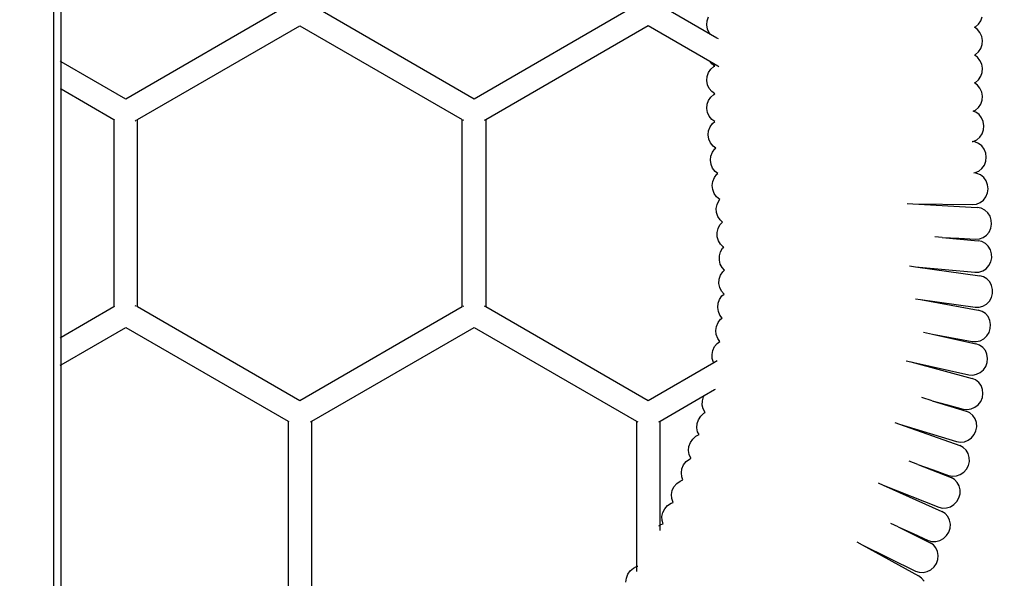
# Model space of a CAD drawing. Units: millimetres. Extents: x -246 to 1119, y 129 to 822.
# Drawn here: x 535 to 588, y 296 to 326 of the extents above; entities that cross this region are included whole.
import ezdxf

# ---------------------------------------------------------------- set-up
doc = ezdxf.new("R2010")
doc.units = ezdxf.units.MM
doc.header["$MEASUREMENT"] = 0
doc.layers.add('VP-DIM', color=7, linetype='Continuous')
doc.layers.add('VP-EQ', color=7, linetype='Continuous', true_color=0x8a3492)
doc.styles.get("Standard").update_dxf_attribs({"font": 'arial.ttf'})
doc.dimstyles.get("Standard").update_dxf_attribs({"dimtxt": 14, "dimasz": 20, "dimexe": 20, "dimexo": 50, "dimgap": 20, "dimtad": 0, "dimdec": 0, "dimzin": 0, "dimdsep": 46, "dimtxsty": 'Standard', "dimcen": -0.09, "dimadec": 0, "dimazin": 0, "dimtfac": 1, "dimtdec": 4, "dimtofl": 0, "dimtmove": 0, "dimatfit": 3, "dimfxl": 70, "dimfxlon": 1, "dimtolj": 1, "dimtzin": 0, "dimarcsym": 0})

# ---------------------------------------------------------------- blocks, each defined once
blk = doc.blocks.new('RB0543_')
at = {"color": 0}
for p, q in [((1317.602, -56.526), (1317.602, -321.418)), ((1318.002, -190.118), (1318.002, -173.925)), ((1330.25, -187.077), (1321.494, -192.133)), ((1340.277, -192.132), (1331.52, -187.077)), ((1349.034, -187.076), (1340.277, -192.132)), ((1353.035, -188.653), (1350.304, -187.076)), ((1352.832, -188.14), (1352.85, -187.917)), ((1352.85, -187.917), (1352.922, -187.707)), ((1367.479, -188.091), (1367.601, -187.908)), ((1367.601, -187.908), (1367.673, -187.698)), ((1322.129, -193.233), (1330.885, -188.177)), ((1330.885, -188.177), (1339.642, -193.232)), ((1340.912, -193.232), (1349.669, -188.176)), ((1349.669, -188.176), (1352.985, -190.09)), ((1352.871, -188.36), (1352.832, -188.14)), ((1352.963, -188.563), (1352.871, -188.36)), ((1367.259, -188.262), (1367.315, -188.235)), ((1367.421, -188.38), (1367.259, -188.262)), ((1367.315, -188.235), (1367.479, -188.091)), ((1367.56, -188.551), (1367.421, -188.38)), ((1353.035, -188.653), (1352.963, -188.563)), ((1353.373, -188.848), (1353.035, -188.653)), ((1353.454, -188.894), (1353.373, -188.848)), ((1367.652, -188.754), (1367.56, -188.551)), ((1367.69, -188.974), (1367.652, -188.754)), ((1367.673, -189.197), (1367.69, -188.974)), ((1367.479, -189.591), (1367.601, -189.407)), ((1367.601, -189.407), (1367.673, -189.197)), ((1353.102, -190.234), (1352.985, -190.09)), ((1352.985, -190.09), (1353.426, -190.345)), ((1367.259, -189.762), (1367.315, -189.734)), ((1367.421, -189.88), (1367.259, -189.762)), ((1367.315, -189.734), (1367.479, -189.591)), ((1367.56, -190.051), (1367.421, -189.88)), ((1367.652, -190.254), (1367.56, -190.051)), ((1318.002, -190.118), (1317.963, -190.095)), ((1321.494, -192.133), (1318.002, -190.118)), ((1318.002, -191.584), (1318.002, -190.118)), ((1352.922, -190.706), (1353.044, -190.523)), ((1353.044, -190.523), (1353.208, -190.38)), ((1353.264, -190.352), (1353.102, -190.234)), ((1353.208, -190.38), (1353.264, -190.352)), ((1353.426, -190.345), (1353.478, -190.375)), ((1367.69, -190.474), (1367.652, -190.254)), ((1367.673, -190.697), (1367.69, -190.474)), ((1352.832, -191.139), (1352.85, -190.917)), ((1352.871, -191.36), (1352.832, -191.139)), ((1352.85, -190.917), (1352.922, -190.706)), ((1367.315, -191.234), (1367.479, -191.09)), ((1367.479, -191.09), (1367.601, -190.907)), ((1367.601, -190.907), (1367.673, -190.697)), ((1317.963, -191.561), (1318.002, -191.584)), ((1318.002, -191.584), (1320.859, -193.233)), ((1318.002, -204.994), (1318.002, -191.584)), ((1352.963, -191.563), (1352.871, -191.36)), ((1353.102, -191.734), (1352.963, -191.563)), ((1367.259, -191.261), (1367.315, -191.234)), ((1367.421, -191.379), (1367.259, -191.261)), ((1367.56, -191.551), (1367.421, -191.379)), ((1367.652, -191.754), (1367.56, -191.551)), ((1352.85, -192.416), (1352.922, -192.206)), ((1352.922, -192.206), (1353.044, -192.023)), ((1353.044, -192.023), (1353.208, -191.879)), ((1353.264, -191.852), (1353.102, -191.734)), ((1353.208, -191.879), (1353.264, -191.852)), ((1367.601, -192.407), (1367.673, -192.197)), ((1367.69, -191.974), (1367.652, -191.754)), ((1367.673, -192.197), (1367.69, -191.974)), ((1352.832, -192.639), (1352.85, -192.416)), ((1352.871, -192.859), (1352.832, -192.639)), ((1367.201, -192.789), (1367.315, -192.734)), ((1367.315, -192.734), (1367.479, -192.59)), ((1367.479, -192.59), (1367.601, -192.407)), ((1320.859, -193.233), (1320.89, -193.251)), ((1320.859, -193.233), (1320.859, -203.345)), ((1322.007, -193.303), (1322.059, -193.273)), ((1322.098, -193.251), (1322.129, -193.233)), ((1322.129, -203.345), (1322.129, -193.233)), ((1339.642, -193.232), (1339.65, -193.237)), ((1339.643, -203.344), (1339.642, -193.232)), ((1339.673, -193.25), (1339.711, -193.272)), ((1340.843, -193.272), (1340.904, -193.237)), ((1340.912, -193.232), (1340.913, -203.344)), ((1352.963, -193.062), (1352.871, -192.859)), ((1353.102, -193.234), (1352.963, -193.062)), ((1353.256, -193.346), (1353.102, -193.234)), ((1367.335, -192.842), (1367.201, -192.789)), ((1367.51, -192.972), (1367.335, -192.842)), ((1367.647, -193.145), (1367.51, -192.972)), ((1367.737, -193.349), (1367.647, -193.145)), ((1352.928, -193.848), (1353.002, -193.638)), ((1353.002, -193.638), (1353.127, -193.457)), ((1353.127, -193.457), (1353.256, -193.346)), ((1367.678, -194.002), (1367.752, -193.792)), ((1367.773, -193.57), (1367.737, -193.349)), ((1367.752, -193.792), (1367.773, -193.57)), ((1352.908, -194.07), (1352.928, -193.848)), ((1352.944, -194.291), (1352.908, -194.07)), ((1353.033, -194.495), (1352.944, -194.291)), ((1367.193, -194.418), (1367.388, -194.325)), ((1367.388, -194.325), (1367.554, -194.183)), ((1367.554, -194.183), (1367.678, -194.002)), ((1353.17, -194.668), (1353.033, -194.495)), ((1353.132, -195.004), (1353.261, -194.825)), ((1353.318, -194.778), (1353.17, -194.668)), ((1353.261, -194.825), (1353.318, -194.778)), ((1367.136, -194.427), (1367.193, -194.418)), ((1367.281, -194.446), (1367.136, -194.427)), ((1367.48, -194.529), (1367.281, -194.446)), ((1367.652, -194.663), (1367.48, -194.529)), ((1367.785, -194.839), (1367.652, -194.663)), ((1367.869, -195.045), (1367.785, -194.839)), ((1353.027, -195.433), (1353.053, -195.211)), ((1353.053, -195.211), (1353.132, -195.004)), ((1367.9, -195.267), (1367.869, -195.045)), ((1367.875, -195.489), (1367.9, -195.267)), ((1353.058, -195.655), (1353.027, -195.433)), ((1353.142, -195.861), (1353.058, -195.655)), ((1353.275, -196.037), (1353.142, -195.861)), ((1367.498, -196.013), (1367.666, -195.875)), ((1367.666, -195.875), (1367.795, -195.696)), ((1367.795, -195.696), (1367.875, -195.489)), ((1353.152, -196.572), (1353.236, -196.366)), ((1353.236, -196.366), (1353.369, -196.19)), ((1353.42, -196.15), (1353.275, -196.037)), ((1353.369, -196.19), (1353.42, -196.15)), ((1367.22, -196.113), (1367.301, -196.101)), ((1367.395, -196.139), (1367.22, -196.113)), ((1367.301, -196.101), (1367.498, -196.013)), ((1367.592, -196.227), (1367.395, -196.139)), ((1367.76, -196.366), (1367.592, -196.227)), ((1367.889, -196.545), (1367.76, -196.366)), ((1353.121, -196.793), (1353.152, -196.572)), ((1353.146, -197.015), (1353.121, -196.793)), ((1367.968, -196.752), (1367.889, -196.545)), ((1367.962, -197.196), (1367.993, -196.975)), ((1367.993, -196.975), (1367.968, -196.752)), ((1353.225, -197.223), (1353.146, -197.015)), ((1353.354, -197.402), (1353.225, -197.223)), ((1353.522, -197.54), (1353.354, -197.402)), ((1367.745, -197.578), (1367.878, -197.402)), ((1367.878, -197.402), (1367.962, -197.196)), ((1353.336, -198.035), (1353.378, -197.815)), ((1353.351, -198.258), (1353.336, -198.035)), ((1353.378, -197.815), (1353.472, -197.613)), ((1353.472, -197.613), (1353.53, -197.544)), ((1353.53, -197.544), (1353.522, -197.54)), ((1363.627, -197.764), (1363.935, -197.782)), ((1363.935, -197.782), (1367.416, -197.981)), ((1363.935, -197.782), (1367.16, -197.821)), ((1367.16, -197.821), (1367.373, -197.795)), ((1367.373, -197.795), (1367.573, -197.712)), ((1367.626, -198.022), (1367.416, -197.981)), ((1367.573, -197.712), (1367.745, -197.578)), ((1367.819, -198.119), (1367.626, -198.022)), ((1353.42, -198.469), (1353.351, -198.258)), ((1353.54, -198.653), (1353.42, -198.469)), ((1367.981, -198.265), (1367.819, -198.119)), ((1368.101, -198.449), (1367.981, -198.265)), ((1368.17, -198.66), (1368.101, -198.449)), ((1353.383, -199.333), (1353.433, -199.115)), ((1353.433, -199.115), (1353.534, -198.917)), ((1353.534, -198.917), (1353.668, -198.768)), ((1353.668, -198.768), (1353.54, -198.653)), ((1368.049, -199.305), (1368.143, -199.103)), ((1368.143, -199.103), (1368.185, -198.883)), ((1368.185, -198.883), (1368.17, -198.66)), ((1353.39, -199.557), (1353.383, -199.333)), ((1353.451, -199.77), (1353.39, -199.557)), ((1365.527, -199.591), (1365.129, -199.555)), ((1365.527, -199.591), (1366.428, -199.641)), ((1365.527, -199.591), (1367.456, -199.769)), ((1366.428, -199.641), (1367.312, -199.692)), ((1367.526, -199.675), (1367.729, -199.601)), ((1367.729, -199.601), (1367.908, -199.475)), ((1367.908, -199.475), (1368.049, -199.305)), ((1353.564, -199.959), (1353.451, -199.77)), ((1353.72, -200.11), (1353.564, -199.959)), ((1353.681, -200.181), (1353.74, -200.121)), ((1353.74, -200.121), (1353.72, -200.11)), ((1367.312, -199.692), (1367.526, -199.675)), ((1367.665, -199.817), (1367.456, -199.769)), ((1367.854, -199.921), (1367.665, -199.817)), ((1368.01, -200.072), (1367.854, -199.921)), ((1368.123, -200.261), (1368.01, -200.072)), ((1353.505, -200.814), (1353.51, -200.59)), ((1353.51, -200.59), (1353.569, -200.375)), ((1353.569, -200.375), (1353.681, -200.181)), ((1368.184, -200.474), (1368.123, -200.261)), ((1368.141, -200.916), (1368.191, -200.697)), ((1368.191, -200.697), (1368.184, -200.474)), ((1353.557, -201.03), (1353.505, -200.814)), ((1353.66, -201.223), (1353.557, -201.03)), ((1353.784, -201.354), (1353.66, -201.223)), ((1363.751, -201.134), (1364.076, -201.179)), ((1364.076, -201.179), (1367.546, -201.657)), ((1364.076, -201.179), (1367.289, -201.475)), ((1367.892, -201.279), (1368.039, -201.114)), ((1368.039, -201.114), (1368.141, -200.916)), ((1353.497, -201.847), (1353.566, -201.634)), ((1353.566, -201.634), (1353.686, -201.446)), ((1353.686, -201.446), (1353.784, -201.354)), ((1367.289, -201.475), (1367.504, -201.466)), ((1367.504, -201.466), (1367.709, -201.399)), ((1367.753, -201.715), (1367.546, -201.657)), ((1367.709, -201.399), (1367.892, -201.279)), ((1367.937, -201.827), (1367.753, -201.715)), ((1353.482, -202.07), (1353.497, -201.847)), ((1353.524, -202.288), (1353.482, -202.07)), ((1353.619, -202.486), (1353.524, -202.288)), ((1368.085, -201.985), (1367.937, -201.827)), ((1368.189, -202.178), (1368.085, -201.985)), ((1368.241, -202.394), (1368.189, -202.178)), ((1353.519, -202.935), (1353.646, -202.751)), ((1353.762, -202.651), (1353.619, -202.486)), ((1353.646, -202.751), (1353.762, -202.651)), ((1368.065, -203.027), (1368.177, -202.833)), ((1368.177, -202.833), (1368.236, -202.617)), ((1368.236, -202.617), (1368.241, -202.394)), ((1320.859, -203.345), (1318.002, -204.994)), ((1320.89, -203.327), (1320.859, -203.345)), ((1322.06, -203.305), (1322.008, -203.274)), ((1322.129, -203.345), (1322.098, -203.327)), ((1330.886, -208.4), (1322.129, -203.345)), ((1339.643, -203.344), (1330.886, -208.4)), ((1339.651, -203.339), (1339.643, -203.344)), ((1339.712, -203.304), (1339.674, -203.326)), ((1340.905, -203.339), (1340.844, -203.304)), ((1349.67, -208.399), (1340.913, -203.344)), ((1353.418, -203.368), (1353.441, -203.145)), ((1353.441, -203.145), (1353.519, -202.935)), ((1364.086, -202.9), (1364.345, -202.947)), ((1364.345, -202.947), (1367.471, -203.516)), ((1364.345, -202.947), (1367.299, -203.354)), ((1367.299, -203.354), (1367.514, -203.354)), ((1367.514, -203.354), (1367.722, -203.296)), ((1367.722, -203.296), (1367.911, -203.185)), ((1367.911, -203.185), (1368.065, -203.027)), ((1353.451, -203.587), (1353.418, -203.368)), ((1353.538, -203.788), (1353.451, -203.587)), ((1353.659, -203.939), (1353.538, -203.788)), ((1367.675, -203.582), (1367.471, -203.516)), ((1367.854, -203.702), (1367.675, -203.582)), ((1367.995, -203.866), (1367.854, -203.702)), ((1368.09, -204.064), (1367.995, -203.866)), ((1353.315, -204.614), (1353.348, -204.392)), ((1353.348, -204.392), (1353.436, -204.186)), ((1353.436, -204.186), (1353.572, -204.008)), ((1353.572, -204.008), (1353.659, -203.939)), ((1368.131, -204.282), (1368.09, -204.064)), ((1368.117, -204.505), (1368.131, -204.282)), ((1318.002, -206.461), (1321.494, -204.444)), ((1321.494, -204.444), (1330.251, -209.5)), ((1331.521, -209.5), (1340.278, -204.443)), ((1340.278, -204.443), (1349.035, -209.499)), ((1353.337, -204.834), (1353.315, -204.614)), ((1353.415, -205.039), (1353.337, -204.834)), ((1364.516, -204.703), (1365.001, -204.81)), ((1365.001, -204.81), (1367.341, -205.325)), ((1365.001, -204.81), (1367.147, -205.2)), ((1367.766, -205.057), (1367.928, -204.906)), ((1367.928, -204.906), (1368.048, -204.718)), ((1368.048, -204.718), (1368.117, -204.505)), ((1318.002, -204.994), (1317.963, -205.017)), ((1318.002, -206.461), (1318.002, -204.994)), ((1353.152, -205.684), (1353.248, -205.481)), ((1353.248, -205.481), (1353.39, -205.308)), ((1353.39, -205.308), (1353.533, -205.203)), ((1353.533, -205.203), (1353.415, -205.039)), ((1367.147, -205.2), (1367.362, -205.21)), ((1367.542, -205.399), (1367.341, -205.325)), ((1367.362, -205.21), (1367.573, -205.161)), ((1367.716, -205.525), (1367.542, -205.399)), ((1367.573, -205.161), (1367.766, -205.057)), ((1353.111, -205.904), (1353.152, -205.684)), ((1353.125, -206.125), (1353.111, -205.904)), ((1367.851, -205.694), (1367.716, -205.525)), ((1367.938, -205.896), (1367.851, -205.694)), ((1367.971, -206.115), (1367.938, -205.896)), ((1317.963, -206.483), (1318.002, -206.461)), ((1318.002, -222.651), (1318.002, -206.461)), ((1353.21, -206.355), (1349.67, -208.399)), ((1353.195, -206.333), (1353.125, -206.125)), ((1353.21, -206.355), (1353.195, -206.333)), ((1353.39, -206.251), (1353.21, -206.355)), ((1363.573, -206.241), (1363.826, -206.309)), ((1363.826, -206.309), (1367.13, -207.193)), ((1363.826, -206.309), (1366.951, -206.997)), ((1367.743, -206.731), (1367.87, -206.547)), ((1367.87, -206.547), (1367.948, -206.337)), ((1367.948, -206.337), (1367.971, -206.115)), ((1366.951, -206.997), (1367.166, -207.014)), ((1367.166, -207.014), (1367.378, -206.973)), ((1367.378, -206.973), (1367.575, -206.876)), ((1367.575, -206.876), (1367.743, -206.731)), ((1367.327, -207.276), (1367.13, -207.193)), ((1367.494, -207.41), (1367.327, -207.276)), ((1367.621, -207.585), (1367.494, -207.41)), ((1367.699, -207.79), (1367.621, -207.585)), ((1350.305, -209.499), (1352.691, -208.121)), ((1352.651, -208.192), (1352.691, -208.121)), ((1352.691, -208.121), (1353.248, -207.799)), ((1353.248, -207.799), (1353.3, -207.769)), ((1367.688, -208.232), (1367.721, -208.011)), ((1367.721, -208.011), (1367.699, -207.79)), ((1352.586, -208.629), (1352.591, -208.407)), ((1352.639, -208.841), (1352.586, -208.629)), ((1352.591, -208.407), (1352.651, -208.192)), ((1364.973, -208.398), (1364.429, -208.232)), ((1364.973, -208.398), (1365.807, -208.617)), ((1364.973, -208.398), (1366.822, -208.963)), ((1365.807, -208.617), (1366.661, -208.846)), ((1367.29, -208.754), (1367.464, -208.616)), ((1367.464, -208.616), (1367.6, -208.438)), ((1367.6, -208.438), (1367.688, -208.232)), ((1352.499, -209.231), (1352.663, -209.077)), ((1352.743, -209.03), (1352.639, -208.841)), ((1352.663, -209.077), (1352.745, -209.032)), ((1352.745, -209.032), (1352.743, -209.03)), ((1366.661, -208.846), (1366.874, -208.873)), ((1367.016, -209.053), (1366.822, -208.963)), ((1366.874, -208.873), (1367.089, -208.841)), ((1367.178, -209.192), (1367.016, -209.053)), ((1367.089, -208.841), (1367.29, -208.754)), ((1367.299, -209.372), (1367.178, -209.192)), ((1330.251, -209.5), (1330.282, -209.518)), ((1330.251, -209.5), (1330.252, -219.611)), ((1331.452, -209.54), (1331.513, -209.504)), ((1331.522, -219.611), (1331.521, -209.5)), ((1349.035, -209.499), (1349.043, -209.503)), ((1349.035, -209.499), (1349.035, -217.34)), ((1349.066, -209.517), (1349.104, -209.539)), ((1350.236, -209.539), (1350.274, -209.517)), ((1350.297, -209.503), (1350.305, -209.499)), ((1350.305, -215.099), (1350.305, -209.499)), ((1352.293, -209.855), (1352.308, -209.634)), ((1352.308, -209.634), (1352.378, -209.421)), ((1352.378, -209.421), (1352.499, -209.231)), ((1362.961, -209.566), (1363.225, -209.661)), ((1363.225, -209.661), (1366.468, -210.814)), ((1363.225, -209.661), (1366.293, -210.598)), ((1367.368, -209.579), (1367.299, -209.372)), ((1367.383, -209.8), (1367.368, -209.579)), ((1352.237, -210.316), (1352.413, -210.226)), ((1352.335, -210.069), (1352.293, -209.855)), ((1352.413, -210.226), (1352.335, -210.069)), ((1367.104, -210.396), (1367.246, -210.223)), ((1367.246, -210.223), (1367.341, -210.02)), ((1367.341, -210.02), (1367.383, -209.8)), ((1351.861, -210.86), (1351.94, -210.65)), ((1351.94, -210.65), (1352.068, -210.464)), ((1352.068, -210.464), (1352.237, -210.316)), ((1366.293, -210.598), (1366.504, -210.632)), ((1366.504, -210.632), (1366.72, -210.608)), ((1366.72, -210.608), (1366.924, -210.528)), ((1366.924, -210.528), (1367.104, -210.396)), ((1351.839, -211.08), (1351.861, -210.86)), ((1351.873, -211.296), (1351.839, -211.08)), ((1351.961, -211.492), (1351.873, -211.296)), ((1366.658, -210.912), (1366.468, -210.814)), ((1366.814, -211.059), (1366.658, -210.912)), ((1366.925, -211.244), (1366.814, -211.059)), ((1366.985, -211.454), (1366.925, -211.244)), ((1351.49, -212.068), (1351.578, -211.861)), ((1351.578, -211.861), (1351.715, -211.682)), ((1351.715, -211.682), (1351.891, -211.541)), ((1351.891, -211.541), (1351.972, -211.505)), ((1351.972, -211.505), (1351.961, -211.492)), ((1364.203, -211.837), (1363.733, -211.651)), ((1364.203, -211.837), (1365.03, -212.127)), ((1364.203, -211.837), (1365.998, -212.547)), ((1366.937, -211.893), (1366.989, -211.676)), ((1366.989, -211.676), (1366.985, -211.454)), ((1351.457, -212.287), (1351.49, -212.068)), ((1351.481, -212.504), (1351.457, -212.287)), ((1365.03, -212.127), (1365.862, -212.423)), ((1366.289, -212.453), (1366.497, -212.382)), ((1366.497, -212.382), (1366.682, -212.259)), ((1366.682, -212.259), (1366.832, -212.092)), ((1366.832, -212.092), (1366.937, -211.893)), ((1351.059, -213.037), (1351.203, -212.862)), ((1351.203, -212.862), (1351.385, -212.729)), ((1351.385, -212.729), (1351.544, -212.664)), ((1351.544, -212.664), (1351.481, -212.504)), ((1362.074, -212.831), (1362.347, -212.953)), ((1365.862, -212.423), (1366.072, -212.467)), ((1366.183, -212.652), (1365.998, -212.547)), ((1366.072, -212.467), (1366.289, -212.453)), ((1366.334, -212.804), (1366.183, -212.652)), ((1366.439, -212.992), (1366.334, -212.804)), ((1350.92, -213.457), (1350.963, -213.24)), ((1350.963, -213.24), (1351.059, -213.037)), ((1362.347, -212.953), (1365.504, -214.37)), ((1362.347, -212.953), (1365.332, -214.134)), ((1366.426, -213.642), (1366.486, -213.426)), ((1366.491, -213.204), (1366.439, -212.992)), ((1366.486, -213.426), (1366.491, -213.204)), ((1350.717, -214.055), (1350.904, -213.929)), ((1350.904, -213.929), (1351.014, -213.889)), ((1350.935, -213.675), (1350.92, -213.457)), ((1351.006, -213.878), (1350.935, -213.675)), ((1351.014, -213.889), (1351.006, -213.878)), ((1366.158, -213.998), (1366.314, -213.837)), ((1366.314, -213.837), (1366.426, -213.642)), ((1350.408, -214.638), (1350.46, -214.422)), ((1350.46, -214.422), (1350.565, -214.223)), ((1350.565, -214.223), (1350.717, -214.055)), ((1365.332, -214.134), (1365.541, -214.185)), ((1365.685, -214.484), (1365.504, -214.37)), ((1365.541, -214.185), (1365.758, -214.178)), ((1365.828, -214.642), (1365.685, -214.484)), ((1365.758, -214.178), (1365.968, -214.115)), ((1365.968, -214.115), (1366.158, -213.998)), ((1350.357, -215.068), (1350.468, -215.034)), ((1350.414, -214.856), (1350.408, -214.638)), ((1350.468, -215.034), (1350.414, -214.856)), ((1363.146, -215.202), (1362.759, -215.011)), ((1365.923, -214.835), (1365.828, -214.642)), ((1365.965, -215.05), (1365.923, -214.835)), ((1350.236, -215.141), (1350.274, -215.118)), ((1350.297, -215.104), (1350.305, -215.099)), ((1350.305, -215.099), (1350.357, -215.068)), ((1350.305, -215.393), (1350.305, -215.099)), ((1363.146, -215.202), (1363.96, -215.565)), ((1363.146, -215.202), (1364.875, -216.052)), ((1363.96, -215.565), (1364.764, -215.926)), ((1365.759, -215.673), (1365.88, -215.483)), ((1365.88, -215.483), (1365.95, -215.271)), ((1365.95, -215.271), (1365.965, -215.05)), ((1360.92, -216.012), (1361.199, -216.165)), ((1364.764, -215.926), (1364.97, -215.986)), ((1365.051, -216.172), (1364.875, -216.052)), ((1364.97, -215.986), (1365.187, -215.99)), ((1365.187, -215.99), (1365.4, -215.935)), ((1365.4, -215.935), (1365.595, -215.827)), ((1365.595, -215.827), (1365.759, -215.673)), ((1361.199, -216.165), (1364.243, -217.838)), ((1361.199, -216.165), (1364.078, -217.581)), ((1365.188, -216.335), (1365.051, -216.172)), ((1365.276, -216.531), (1365.188, -216.335)), ((1365.311, -216.747), (1365.276, -216.531)), ((1365.21, -217.178), (1365.288, -216.967)), ((1365.288, -216.967), (1365.311, -216.747)), ((1348.568, -217.754), (1348.699, -217.57)), ((1348.699, -217.57), (1348.871, -217.422)), ((1348.871, -217.422), (1349.035, -217.34)), ((1349.035, -217.34), (1349.043, -217.336)), ((1349.035, -217.34), (1349.035, -217.605)), ((1349.066, -217.324), (1349.074, -217.32)), ((1349.074, -217.32), (1349.104, -217.313)), ((1364.078, -217.581), (1364.281, -217.649)), ((1364.281, -217.649), (1364.498, -217.659)), ((1364.498, -217.659), (1364.713, -217.612)), ((1364.713, -217.612), (1364.912, -217.511)), ((1364.912, -217.511), (1365.081, -217.363)), ((1365.081, -217.363), (1365.21, -217.178)), ((1348.465, -218.179), (1348.489, -217.962)), ((1348.489, -217.962), (1348.568, -217.754)), ((1364.413, -217.966), (1364.243, -217.838)), ((1364.542, -218.135), (1364.413, -217.966))]:
    blk.add_line(p, q, dxfattribs=at)
blk = doc.blocks.new('RB0543_2D')
at = {"layer": 'VP-EQ', "color": 0}
blk.add_blockref('RB0543_', (-780.635, 514.085), dxfattribs=at)
blk = doc.blocks.new('*D113')
at = {"layer": 'Defpoints', "color": 0}
for p in [(411.177, 614.832), (659.492, 514.347), (411.177, 138.661)]:
    blk.add_point(p, dxfattribs=at)
at = {"layer": 'VP-DIM', "color": 0, "lineweight": -2}
for p, q in [((411.177, 544.832), (411.177, 634.832)), ((659.492, 564.347), (659.492, 634.832)), ((431.177, 614.832), (497.513, 614.832)), ((639.492, 614.832), (568.747, 614.832))]:
    blk.add_line(p, q, dxfattribs=at)
at = {"layer": 'VP-DIM', "color": 0}
for points in [[(431.177, 618.166), (431.177, 611.499), (411.177, 614.832)], [(639.492, 611.499), (639.492, 618.166), (659.492, 614.832)]]:
    blk.add_solid(points, dxfattribs=at)
at = {"layer": 'VP-DIM', "color": 0, "insert": (533.13, 614.832), "char_height": 14, "attachment_point": 5}
blk.add_mtext('\\A1;255', dxfattribs=at)
blk = doc.blocks.new('*D114')
at = {"layer": 'Defpoints', "color": 0}
for p in [(421.047, 520.363), (649.588, 129.44), (1098.561, 129.44)]:
    blk.add_point(p, dxfattribs=at)
at = {"layer": 'VP-DIM', "color": 0, "lineweight": -2}
for p, q in [((1028.561, 520.363), (1118.561, 520.363)), ((1098.561, 500.363), (1098.561, 371.627)), ((1098.561, 149.44), (1098.561, 300.225)), ((1028.561, 129.44), (1118.561, 129.44))]:
    blk.add_line(p, q, dxfattribs=at)
at = {"layer": 'VP-DIM', "color": 0}
for points in [[(1101.894, 500.363), (1095.227, 500.363), (1098.561, 520.363)], [(1095.227, 149.44), (1101.894, 149.44), (1098.561, 129.44)]]:
    blk.add_solid(points, dxfattribs=at)
at = {"layer": 'VP-DIM', "color": 0, "insert": (1098.561, 335.926), "char_height": 14, "attachment_point": 5, "rotation": 90}
blk.add_mtext('\\A1;400', dxfattribs=at)

msp = doc.modelspace()

# ---------------------------------------------------------------- block references
at = {"layer": 'VP-EQ', "color": 0}
msp.add_blockref('RB0543_2D', (0, 0), dxfattribs=at)

# ---------------------------------------------------------------- dimensions: what is measured, and where the dimension line sits
at = {"layer": 'VP-DIM', "color": 0}
dim = msp.add_linear_dim(base=(411.177, 614.832), p1=(659.492, 514.347), p2=(411.177, 138.661), text='255', dimstyle='Standard', dxfattribs=at)
dim.commit()
dim.dimension.update_dxf_attribs({"geometry": '*D113', "text_midpoint": (533.13, 614.832), "dimtype": 160})
dim = msp.add_linear_dim(base=(1098.561, 129.44), p1=(421.047, 520.363), p2=(649.588, 129.44), angle=90, text='400', dimstyle='Standard', dxfattribs=at)
dim.commit()
dim.dimension.update_dxf_attribs({"geometry": '*D114', "text_midpoint": (1098.561, 335.926), "dimtype": 160})

doc.saveas('drawing.dxf')
